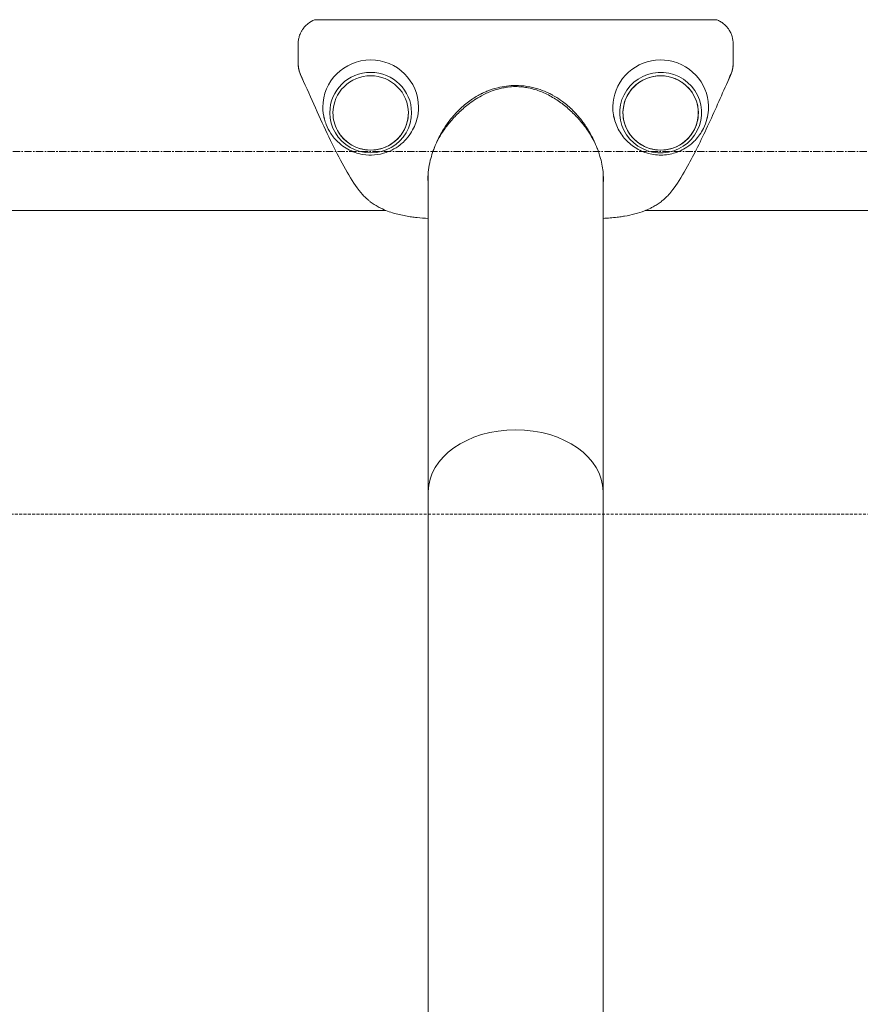
# Model space of a CAD drawing. Units: millimetres. Extents: x -3012 to 8221, y -4667 to 3101.
# Drawn here: x 982 to 1272, y 2173 to 2512 of the extents above; entities that cross this region are included whole.
import ezdxf

# ---------------------------------------------------------------- set-up
doc = ezdxf.new("R2010")
doc.units = ezdxf.units.MM
doc.header["$MEASUREMENT"] = 0
doc.linetypes.add('CENTERX2', pattern=[4, 2.5, -0.5, 0.5, -0.5])
doc.linetypes.add('DASHEDX2', pattern=[1.5, 1, -0.5])
for name, color, linetype, lineweight in [('PRO_Equipment', 7, 'Continuous', 20), ('PRO_Free Space', 104, 'CENTERX2', 20), ('PRO_Impact Area', 6, 'DASHEDX2', 20)]:
    doc.layers.add(name, color=color, linetype=linetype, lineweight=lineweight)

msp = doc.modelspace()

# ---------------------------------------------------------------- linework, layer by layer
at = {"layer": 'PRO_Equipment'}
for p, q in [((1084.14, 2512.13), (1222.86, 2512.13)), ((1078.5, 2503.7), (1078.5, 2497.21)), ((1228.5, 2503.7), (1228.5, 2497.21)), ((1080.39, 2490.82), (1080.39, 2490.82)), ((1187.29, 2478.77), (1187.53, 2477.87)), ((1087.36, 2478.47), (1087.53, 2477.87)), ((1119.47, 2477.87), (1119.64, 2478.48)), ((1219.47, 2477.87), (1219.63, 2478.46)), ((1123.35, 2459.39), (1123.35, 2349.4)), ((1183.65, 2349.4), (1183.65, 2459.39)), ((548.49, 2446.37), (1108.7, 2446.37)), ((1198.31, 2446.37), (2608.69, 2446.37)), ((1123.35, 2349.4), (1123.35, 582.24)), ((1183.65, 582.24), (1183.65, 2349.4))]:
    msp.add_line(p, q, dxfattribs=at)
at = {"layer": 'PRO_Equipment', "extrusion": (0, 0, -1)}
for centre, major_axis, ratio, start_param, end_param in [((1203.5, 2481.98), (16.51, 0), 0.984808, 3.603299, 6.539342), ((1103.5, 2481.98), (16.51, 0), 0.984808, 3.139254, 6.280846), ((1203.5, 2480.08), (14.09, 0), 0.984808, 3.603299, 6.744892), ((1103.5, 2480.08), (14.09, 0), 0.984808, 3.139254, 6.280846), ((1103.5, 2479.98), (-13, 0), 0.984808, 0, 1.570796), ((1103.5, 2479.98), (-13, 0), 0.984808, 1.570796, 3.141593), ((1203.5, 2479.98), (-13, 0), 0.984808, 0, 1.570796), ((1203.5, 2479.98), (13, 0), 0.984808, 3.603299, 6.744892), ((1203.5, 2479.98), (-13, 0), 0.984808, 1.570796, 3.141593), ((1203.5, 2481.98), (16.51, 0), 0.984808, 2.885596, 3.603299), ((1203.5, 2480.08), (14.09, 0), 0.984808, 0.461706, 3.603299), ((1203.5, 2479.98), (13, 0), 0.984808, 1.903063, 3.603299), ((1103.5, 2481.98), (16.51, 0), 0.984808, 2.885602, 3.139254), ((1103.5, 2481.98), (16.51, 0), 0.984808, 6.280846, 6.539177), ((1103.5, 2480.08), (14.09, 0), 0.984808, 6.280846, 9.422439), ((1103.5, 2479.98), (-13, 0), 0.984808, 5.79345, 6.283185), ((1103.5, 2479.98), (13, 0), 0.984808, 0.000069, 1.239394), ((1103.5, 2479.98), (-13, 0), 0.984808, 3.141593, 3.631328), ((1203.5, 2479.98), (-13, 0), 0.984808, 5.79345, 6.283185), ((1203.5, 2479.98), (-13, 0), 0.984808, 3.141593, 3.631328), ((1103.5, 2479.98), (13, 0), 0.984808, 1.902306, 2.651496), ((1103.5, 2479.98), (-13, 0), 0.984808, 4.712389, 5.79345), ((1103.5, 2479.98), (-13, 0), 0.984808, 3.631328, 4.712389), ((1203.5, 2479.98), (-13, 0), 0.984808, 4.712389, 5.79345), ((1203.5, 2479.98), (-13, 0), 0.984808, 3.631328, 4.712389), ((1203.5, 2479.98), (13, 0), 0.984808, 0.461706, 1.238642), ((1103.5, 2479.98), (13, 0), 0.984808, 1.239394, 1.902306), ((1203.5, 2479.98), (13, 0), 0.984808, 1.238642, 1.903063), ((1146.9, 2472.48), (-19.62, -25.25), 0.522826, 0.511614, 0.592534), ((1160.11, 2472.54), (19.6, -25.32), 0.521985, 5.689739, 5.762056)]:
    msp.add_ellipse(centre, major_axis=major_axis, ratio=ratio, start_param=start_param, end_param=end_param, dxfattribs=at)
at = {"layer": 'PRO_Equipment'}
for centre, major_axis, ratio, start_param, end_param in [((1079.86, 2490.59), (-22.84, 51.89), 0.010152, 4.712302, 4.758036), ((1079.92, 2490.61), (-23.03, 49.01), 0.00959, 4.712268, 4.753207), ((1227.13, 2490.6), (22.84, 51.89), 0.009987, 1.52515, 1.570883), ((1227.07, 2490.61), (23.03, 49.01), 0.009433, 1.529979, 1.570917), ((1202.74, 2482.22), (17.28, -0.89), 0.987576, 5.871603, 6.077551), ((1161.71, 2472.49), (18.54, -22.04), 0.540756, 0.481766, 0.521695), ((1153.5, 2349.4), (-30.15, 0), 0.707107, 4.712389, 6.283185), ((1153.5, 2349.4), (-30.15, 0), 0.707107, 3.141593, 4.712389)]:
    msp.add_ellipse(centre, major_axis=major_axis, ratio=ratio, start_param=start_param, end_param=end_param, dxfattribs=at)
for points, knots in [([(1084.14, 2512.13), (1083.29, 2511.76), (1082.52, 2511.29), (1081.47, 2510.44), (1081.14, 2510.13), (1080.54, 2509.47), (1080.06, 2508.86), (1079.66, 2508.2), (1079.25, 2507.4), (1078.88, 2506.48), (1078.66, 2505.5), (1078.53, 2504.61), (1078.5, 2504.16), (1078.5, 2503.7)], [0, 0, 0, 0, 0.25, 0.25, 0.375, 0.375, 0.5, 0.59375, 0.59375, 0.75, 0.875, 0.875, 1, 1, 1, 1]), ([(1228.5, 2503.7), (1228.5, 2504.61), (1228.37, 2505.49), (1227.99, 2506.77), (1227.83, 2507.19), (1227.45, 2507.99), (1227.07, 2508.67), (1226.6, 2509.29), (1226.02, 2509.97), (1225.31, 2510.68), (1224.48, 2511.26), (1223.7, 2511.73), (1223.28, 2511.95), (1222.86, 2512.13)], [0, 0, 0, 0, 0.25, 0.25, 0.375, 0.375, 0.5, 0.59375, 0.59375, 0.75, 0.875, 0.875, 1, 1, 1, 1]), ([(1078.5, 2497.21), (1078.5, 2496.52), (1078.57, 2495.84), (1078.85, 2494.5), (1079.07, 2493.83), (1079.35, 2493.19)], [0, 0, 0, 0, 0.5, 0.5, 1, 1, 1, 1]), ([(1079.45, 2492.83), (1079.14, 2493.5), (1078.9, 2494.18), (1078.58, 2495.6), (1078.5, 2496.34), (1078.5, 2497.07)], [0, 0, 0, 0, 0.5, 0.5, 1, 1, 1, 1]), ([(1228.5, 2497.07), (1228.5, 2496.34), (1228.42, 2495.62), (1228.1, 2494.2), (1227.86, 2493.5), (1227.55, 2492.83)], [0, 0, 0, 0, 0.5, 0.5, 1, 1, 1, 1]), ([(1227.65, 2493.19), (1227.93, 2493.83), (1228.14, 2494.49), (1228.43, 2495.83), (1228.5, 2496.52), (1228.5, 2497.21)], [0, 0, 0, 0, 0.5, 0.5, 1, 1, 1, 1]), ([(1123.25, 2457.27), (1123.25, 2459.28), (1123.63, 2462.28), (1124.55, 2465.43), (1125.01, 2466.8), (1125.18, 2467.26), (1125.37, 2467.78), (1125.42, 2467.9), (1125.56, 2468.25), (1125.91, 2469.14), (1126.89, 2471.35), (1128.45, 2474.18), (1130.09, 2476.54), (1131.06, 2477.79), (1131.39, 2478.2), (1131.6, 2478.45), (1131.64, 2478.51), (1131.78, 2478.67), (1132.09, 2479.03), (1133.13, 2480.21), (1135.27, 2482.36), (1137.87, 2484.39), (1139.77, 2485.55), (1140.68, 2486.07), (1141.03, 2486.26), (1141.44, 2486.47), (1141.56, 2486.53), (1141.8, 2486.66), (1142.47, 2486.98), (1144.3, 2487.8), (1148.04, 2489.03), (1151.39, 2489.44), (1153.5, 2489.44)], [0, 0, 0, 0, 0.15625, 0.21875, 0.21875, 0.25, 0.25, 0.253906, 0.257813, 0.273438, 0.3125, 0.40625, 0.46875, 0.484375, 0.5, 0.5, 0.503906, 0.503906, 0.511719, 0.53125, 0.59375, 0.6875, 0.726562, 0.726562, 0.75, 0.75, 0.753906, 0.757813, 0.765625, 0.796875, 0.875, 1, 1, 1, 1]), ([(1153.5, 2489.05), (1152.57, 2489.05), (1151.65, 2488.99), (1150.17, 2488.8), (1149.06, 2488.62), (1147.96, 2488.36), (1146.52, 2487.96), (1145.63, 2487.66), (1143.73, 2486.91), (1142.71, 2486.43), (1140.07, 2485), (1137.29, 2483.15), (1134.8, 2480.97), (1133.21, 2479.42), (1132.19, 2478.36), (1130.29, 2476.17), (1128.6, 2473.89), (1127.32, 2471.82), (1126.64, 2470.61), (1126.32, 2470.01), (1126.17, 2469.71)], [0, 0, 0, 0, 0.078125, 0.078125, 0.125, 0.171875, 0.171875, 0.25, 0.25, 0.34375, 0.34375, 0.5, 0.625, 0.625, 0.6875, 0.75, 0.875, 0.9375, 0.96875, 1, 1, 1, 1]), ([(1153.5, 2489.44), (1156.13, 2489.44), (1159.73, 2488.89), (1163.43, 2487.49), (1164.89, 2486.81), (1165.38, 2486.57), (1165.68, 2486.41), (1165.74, 2486.38), (1165.91, 2486.29), (1166.32, 2486.07), (1167.63, 2485.33), (1170.1, 2483.7), (1172.51, 2481.61), (1174.19, 2479.85), (1174.91, 2479.03), (1175.27, 2478.61), (1175.49, 2478.35), (1175.57, 2478.25), (1175.74, 2478.04), (1176.19, 2477.48), (1177.38, 2475.91), (1178.94, 2473.51), (1180.49, 2470.54), (1181.29, 2468.67), (1181.69, 2467.61), (1181.74, 2467.49), (1181.86, 2467.15), (1182.15, 2466.35), (1182.69, 2464.64), (1183.49, 2461.41), (1183.75, 2458.88), (1183.75, 2457.27)], [0, 0, 0, 0, 0.15625, 0.21875, 0.234375, 0.25, 0.25, 0.253906, 0.253906, 0.261719, 0.28125, 0.34375, 0.4375, 0.46875, 0.484375, 0.5, 0.5, 0.503906, 0.507812, 0.515625, 0.546875, 0.625, 0.6875, 0.75, 0.75, 0.757812, 0.757812, 0.773437, 0.8125, 0.875, 1, 1, 1, 1]), ([(1180.83, 2469.71), (1180.45, 2470.46), (1180.04, 2471.21), (1179.32, 2472.4), (1178.29, 2474.03), (1176.7, 2476.18), (1174.8, 2478.37), (1173.77, 2479.43), (1172.19, 2480.98), (1169.98, 2482.92), (1167.54, 2484.59), (1165.6, 2485.73), (1164.94, 2486.09), (1163.6, 2486.75), (1161.56, 2487.66), (1159.07, 2488.41), (1156.84, 2488.8), (1155.35, 2488.99), (1154.24, 2489.05), (1153.5, 2489.05)], [0, 0, 0, 0, 0.078125, 0.078125, 0.125, 0.25, 0.3125, 0.375, 0.375, 0.5, 0.625, 0.625, 0.6875, 0.6875, 0.75, 0.875, 0.90625, 0.9375, 1, 1, 1, 1]), ([(1226.61, 2490.82), (1224.3, 2485.57), (1221.99, 2480.32), (1217.36, 2470.4), (1213.51, 2462.61), (1209.66, 2456.31), (1208.12, 2454.1)], [0, 0, 0, 0, 0.375, 0.375, 0.75, 1, 1, 1, 1]), ([(1087.53, 2477.86), (1087.7, 2477.21), (1088.27, 2475.49), (1089.42, 2473.28), (1090.5, 2471.83), (1091.67, 2470.45), (1093.14, 2469.03), (1094.85, 2467.9), (1096.44, 2467.02), (1098.11, 2466.28), (1099.88, 2465.83), (1102.13, 2465.45), (1103.5, 2465.39), (1106.23, 2465.62), (1107.57, 2465.91), (1109.51, 2466.58), (1111.19, 2467.29), (1113.31, 2468.62), (1114.66, 2469.83), (1115.94, 2471.11), (1117.23, 2472.7), (1118.2, 2474.49), (1118.94, 2476.14), (1119.24, 2476.99), (1119.47, 2477.86)], [0, 0, 0, 0, 0.046875, 0.125, 0.171875, 0.171875, 0.25, 0.3125, 0.3125, 0.375, 0.4375, 0.4375, 0.53125, 0.53125, 0.625, 0.625, 0.671875, 0.75, 0.796875, 0.796875, 0.875, 0.9375, 0.9375, 1, 1, 1, 1]), ([(1187.53, 2477.86), (1187.74, 2477.06), (1188.29, 2475.49), (1189.43, 2473.28), (1190.41, 2471.93), (1191.49, 2470.66), (1192.66, 2469.47), (1194.66, 2467.97), (1196.88, 2466.78), (1199.24, 2465.95), (1201.72, 2465.48), (1204.24, 2465.4), (1206.74, 2465.71), (1208.76, 2466.28), (1210.69, 2467.08), (1212.88, 2468.29), (1214.49, 2469.63), (1216.51, 2471.73), (1217.48, 2473.1), (1218.22, 2474.58)], [0, 0, 0, 0, 0.0625, 0.125, 0.1875, 0.1875, 0.25, 0.3125, 0.375, 0.4375, 0.5, 0.5625, 0.625, 0.6875, 0.71875, 0.78125, 0.875, 0.875, 1, 1, 1, 1]), ([(1123.35, 2443.6), (1122.03, 2443.67), (1120.1, 2443.83), (1118.23, 2444.05), (1117.3, 2444.18), (1117, 2444.22), (1115.16, 2444.51), (1111.94, 2445.16), (1109.04, 2446.18), (1107.3, 2446.99), (1107.06, 2447.11), (1106.57, 2447.35), (1105.36, 2447.99), (1103.95, 2448.9), (1102.77, 2449.84), (1102.43, 2450.14), (1102.34, 2450.22), (1102.31, 2450.24), (1102.3, 2450.25), (1102.28, 2450.27), (1102.26, 2450.28), (1102.23, 2450.32), (1102.2, 2450.34), (1101.87, 2450.63), (1100.89, 2451.58), (1099.73, 2452.94), (1098.88, 2454.1)], [0, 0, 0, 0, 0.125, 0.1875, 0.1875, 0.21875, 0.21875, 0.375, 0.5625, 0.5625, 0.59375, 0.59375, 0.625, 0.75, 0.789062, 0.800781, 0.803223, 0.803223, 0.804687, 0.804687, 0.806641, 0.808594, 0.8125, 0.8125, 0.875, 1, 1, 1, 1]), ([(1208.12, 2454.1), (1207.05, 2452.65), (1205.9, 2451.35), (1204.92, 2450.45), (1204.74, 2450.28), (1204.72, 2450.27), (1204.71, 2450.26), (1204.69, 2450.24), (1204.65, 2450.21), (1204.62, 2450.18), (1204.48, 2450.06), (1204.16, 2449.79), (1203.41, 2449.2), (1202.32, 2448.43), (1201.39, 2447.87), (1200.55, 2447.41), (1200.19, 2447.23), (1199.21, 2446.75), (1196.5, 2445.58), (1193.49, 2444.8), (1190.76, 2444.34), (1190.53, 2444.31), (1189.7, 2444.18), (1187.54, 2443.88), (1185.3, 2443.69), (1183.65, 2443.6)], [0, 0, 0, 0, 0.15625, 0.191406, 0.193848, 0.194824, 0.195312, 0.196289, 0.197266, 0.201172, 0.201172, 0.21875, 0.25, 0.3125, 0.375, 0.375, 0.421875, 0.421875, 0.5, 0.757812, 0.757812, 0.78125, 0.78125, 0.84375, 1, 1, 1, 1])]:
    msp.add_open_spline(points, degree=3, knots=knots, dxfattribs=at)
for points in [[(1078.5, 2497.07), (1078.5, 2497.11), (1078.5, 2497.16), (1078.5, 2497.21)], [(1228.5, 2497.21), (1228.5, 2497.16), (1228.5, 2497.11), (1228.5, 2497.07)], [(1079.35, 2493.19), (1079.38, 2493.07), (1079.41, 2492.95), (1079.45, 2492.83)], [(1227.55, 2492.83), (1227.59, 2492.95), (1227.62, 2493.07), (1227.65, 2493.19)], [(1098.88, 2454.1), (1097.34, 2456.31), (1094.26, 2461.35), (1089.64, 2470.34), (1085.01, 2480.32), (1081.93, 2487.32), (1080.39, 2490.82)], [(1123.28, 2458.37), (1123.29, 2458.16), (1123.31, 2457.95), (1123.32, 2457.75)]]:
    msp.add_open_spline(points, degree=3, dxfattribs=at)
at = {"layer": 'PRO_Free Space'}
msp.add_line((-1647.91, 2466.68), (5452.09, 2466.68), dxfattribs=at)
at = {"layer": 'PRO_Impact Area'}
msp.add_line((6210.78, 2341.68), (-2403.8, 2341.68), dxfattribs=at)

doc.saveas('drawing.dxf')
